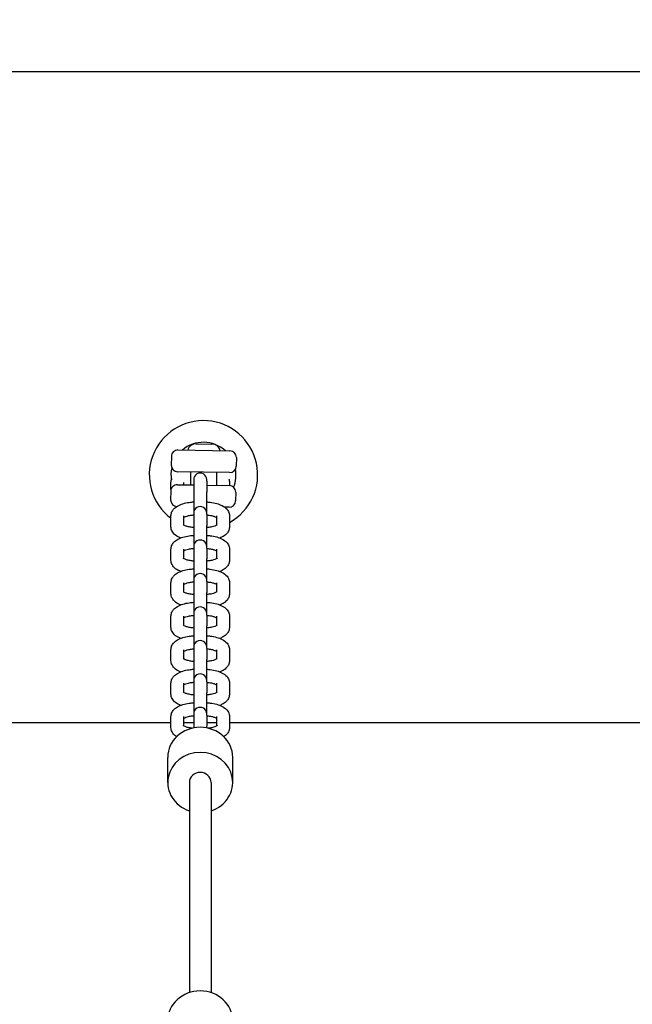
# Model space of a CAD drawing. Extents: x -171612754 to 1040571, y -47427495 to 12.
# Drawn here: x 1033543 to 1033826, y -97319 to -96865 of the extents above; entities that cross this region are included whole.
import ezdxf

# ---------------------------------------------------------------- set-up
doc = ezdxf.new("R2010")
doc.units = 0
doc.layers.get('0').update_dxf_attribs({"color": 252, "linetype": 'CONTINUOUS', "lineweight": 25})
doc.layers.get('Defpoints').update_dxf_attribs({"linetype": 'CONTINUOUS'})
doc.layers.add('ENG-DIMENSION', color=1, linetype='CONTINUOUS')
doc.layers.add('EQUIPMENT', color=4, linetype='CONTINUOUS', lineweight=25)
doc.styles.add('Entos Arial', font='arial.ttf')
doc.styles.add('MYRIAD', font='txt')
doc.dimstyles.new('Entos_DIM_25', dxfattribs={"dimscale": 25, "dimtxt": 1.8, "dimasz": 1.8, "dimexe": 0.9, "dimexo": 0.9, "dimgap": 0.7, "dimtad": 1, "dimrnd": 0.5, "dimdsep": 46, "dimtxsty": 'MYRIAD', "dimblk": 'ARCHTICK', "dimcen": 0, "dimazin": 2, "dimtfac": 1, "dimtmove": 0, "dimatfit": 3, "dimfxl": 1, "dimtolj": 1, "dimarcsym": 0})

# ---------------------------------------------------------------- blocks, each defined once
blk = doc.blocks.new('_ArchTick')
at = {"color": 0, "linetype": 'ByBlock', "const_width": 0.15}
blk.add_lwpolyline([(-0.5, -0.5), (0.5, 0.5)], dxfattribs=at)
blk = doc.blocks.new('*D1444')
at = {"layer": 'Defpoints', "color": 0, "transparency": 16777216}
for p in [(1034797.87, -93655.77), (1027038.89, -101974.76), (1031138.26, -101974.76)]:
    blk.add_point(p, dxfattribs=at)
at = {"layer": 'ENG-DIMENSION', "color": 0, "lineweight": -2, "transparency": 16777216}
for p, q in [((1034761.87, -93655.77), (1027002.89, -93655.77)), ((1027038.89, -93655.77), (1027038.89, -101974.76)), ((1031102.26, -101974.76), (1027002.89, -101974.76))]:
    blk.add_line(p, q, dxfattribs=at)
at = {"layer": 'ENG-DIMENSION', "color": 0, "lineweight": -2, "transparency": 16777216, "xscale": 72, "yscale": 72, "zscale": 72}
for p, rotation in [((1027038.89, -93655.77), 90), ((1027038.89, -101974.76), 270)]:
    blk.add_blockref('_ArchTick', p, dxfattribs=dict(at, rotation=rotation))
at = {"layer": 'ENG-DIMENSION', "color": 0, "transparency": 16777216, "insert": (1026974.11, -97815.27), "char_height": 72, "attachment_point": 5, "rotation": 90, "style": 'Entos Arial'}
blk.add_mtext('\\A1;8319', dxfattribs=at)

msp = doc.modelspace()

# ---------------------------------------------------------------- linework, layer by layer
at = {"layer": 'EQUIPMENT'}
for p, q in [((1033980.624, -96888.674), (1032380.624, -96888.672)), ((1033624.406, -97060.209), (1033631.659, -97060.33)), ((1033615.984, -97063.069), (1033639.981, -97063.469)), ((1033612.935, -97066.018), (1033612.868, -97070.018)), ((1033642.931, -97066.519), (1033642.864, -97070.518)), ((1033639.814, -97073.468), (1033615.818, -97073.067)), ((1033621.817, -97073.167), (1033621.717, -97079.167)), ((1033633.815, -97073.368), (1033633.715, -97079.367)), ((1033612.758, -97081.333), (1033612.758, -97077.989)), ((1033615.717, -97079.067), (1033623.258, -97079.192)), ((1033618.758, -97079.117), (1033618.758, -97077.989)), ((1033623.258, -97076.726), (1033623.258, -97077.423)), ((1033623.258, -97077.423), (1033623.258, -97082.438)), ((1033629.258, -97077.423), (1033629.258, -97076.726)), ((1033629.258, -97077.423), (1033629.258, -97082.438)), ((1033633.758, -97077.989), (1033633.758, -97079.368)), ((1033639.758, -97077.989), (1033639.758, -97079.468)), ((1033612.668, -97082.016), (1033612.601, -97086.015)), ((1033623.258, -97082.438), (1033623.258, -97092.157)), ((1033629.258, -97079.292), (1033639.714, -97079.467)), ((1033629.258, -97092.157), (1033629.258, -97082.438)), ((1033642.664, -97082.517), (1033642.597, -97086.516)), ((1033623.258, -97092.157), (1033623.258, -97092.853)), ((1033623.258, -97092.853), (1033623.258, -97097.868)), ((1033629.258, -97092.853), (1033629.258, -97092.157)), ((1033629.258, -97092.853), (1033629.258, -97097.868)), ((1033639.547, -97089.466), (1033637.563, -97089.432)), ((1033612.758, -97098.435), (1033612.758, -97093.42)), ((1033618.758, -97097.756), (1033618.758, -97093.42)), ((1033633.758, -97093.42), (1033633.758, -97097.756)), ((1033639.758, -97093.42), (1033639.758, -97098.435)), ((1033623.258, -97097.868), (1033623.258, -97107.587)), ((1033629.258, -97107.587), (1033629.258, -97097.868)), ((1033612.758, -97113.865), (1033612.758, -97108.85)), ((1033618.758, -97113.186), (1033618.758, -97108.85)), ((1033623.258, -97107.587), (1033623.258, -97108.283)), ((1033623.258, -97108.283), (1033623.258, -97113.298)), ((1033629.258, -97108.283), (1033629.258, -97107.587)), ((1033629.258, -97108.283), (1033629.258, -97113.298)), ((1033633.758, -97108.85), (1033633.758, -97113.186)), ((1033639.758, -97108.85), (1033639.758, -97113.865)), ((1033623.258, -97113.298), (1033623.258, -97123.017)), ((1033629.258, -97123.017), (1033629.258, -97113.298)), ((1033612.758, -97129.295), (1033612.758, -97124.28)), ((1033618.758, -97128.616), (1033618.758, -97124.28)), ((1033623.258, -97123.017), (1033623.258, -97123.714)), ((1033623.258, -97123.714), (1033623.258, -97128.728)), ((1033629.258, -97123.714), (1033629.258, -97123.017)), ((1033629.258, -97123.714), (1033629.258, -97128.728)), ((1033633.758, -97124.28), (1033633.758, -97128.616)), ((1033639.758, -97124.28), (1033639.758, -97129.295)), ((1033623.258, -97128.728), (1033623.258, -97138.447)), ((1033629.258, -97138.447), (1033629.258, -97128.728)), ((1033612.758, -97144.725), (1033612.758, -97139.71)), ((1033618.758, -97144.046), (1033618.758, -97139.71)), ((1033623.258, -97138.447), (1033623.258, -97139.144)), ((1033623.258, -97139.144), (1033623.258, -97144.159)), ((1033629.258, -97139.144), (1033629.258, -97138.447)), ((1033629.258, -97139.144), (1033629.258, -97144.159)), ((1033633.758, -97139.711), (1033633.758, -97144.046)), ((1033639.758, -97139.711), (1033639.758, -97144.725)), ((1033623.258, -97144.159), (1033623.258, -97153.878)), ((1033629.258, -97153.878), (1033629.258, -97144.159)), ((1033612.758, -97160.156), (1033612.758, -97155.141)), ((1033618.758, -97159.477), (1033618.758, -97155.141)), ((1033623.258, -97153.878), (1033623.258, -97154.574)), ((1033623.258, -97154.574), (1033623.258, -97159.589)), ((1033629.258, -97154.574), (1033629.258, -97153.878)), ((1033629.258, -97154.574), (1033629.258, -97159.589)), ((1033633.758, -97155.141), (1033633.758, -97159.477)), ((1033639.758, -97155.141), (1033639.758, -97160.156)), ((1033623.258, -97159.589), (1033623.258, -97169.308)), ((1033629.258, -97169.308), (1033629.258, -97159.589)), ((1033623.258, -97169.308), (1033623.258, -97170.004)), ((1033623.258, -97170.004), (1033623.258, -97175.019)), ((1033629.258, -97170.004), (1033629.258, -97169.308)), ((1033629.258, -97170.004), (1033629.258, -97175.019)), ((1033612.758, -97175.586), (1033612.758, -97170.571)), ((1033618.758, -97174.907), (1033618.758, -97170.571)), ((1033633.758, -97170.571), (1033633.758, -97174.907)), ((1033639.758, -97170.571), (1033639.758, -97175.586)), ((1033623.258, -97175.019), (1033623.258, -97184.738)), ((1033629.258, -97184.738), (1033629.258, -97175.019)), ((1033612.758, -97191.016), (1033612.758, -97186.001)), ((1033618.758, -97190.337), (1033618.758, -97186.001)), ((1033623.258, -97184.738), (1033623.258, -97185.435)), ((1033623.258, -97185.435), (1033623.258, -97190.449)), ((1033629.258, -97185.435), (1033629.258, -97184.738)), ((1033629.258, -97185.435), (1033629.258, -97190.449)), ((1033633.758, -97186.001), (1033633.758, -97190.337)), ((1033639.758, -97186.001), (1033639.758, -97191.016)), ((1033339.758, -97188.673), (1033612.758, -97188.673)), ((1033618.758, -97188.673), (1033623.258, -97188.673)), ((1033623.258, -97190.449), (1033623.258, -97191.206)), ((1033629.258, -97188.673), (1033633.758, -97188.673)), ((1033629.258, -97191.206), (1033629.258, -97190.449)), ((1033639.758, -97188.673), (1033912.758, -97188.674)), ((1033611.258, -97216.339), (1033611.258, -97204.766)), ((1033641.258, -97216.339), (1033641.258, -97204.766)), ((1033621.258, -97216.339), (1033621.258, -97313.232)), ((1033631.258, -97216.339), (1033631.258, -97313.232))]:
    msp.add_line(p, q, dxfattribs=at)
for centre, radius, start, end in [((1033627.758, -97074.518), 25, 298.68535, 233.13005), ((1033627.758, -97074.518), 15, 47.63927, 130.44855), ((1033624.34, -97064.208), 4, 89.04391, 164.5664), ((1033631.593, -97064.329), 4, 13.52142, 89.04391), ((1033615.934, -97066.068), 3, 89.04391, 179.04391), ((1033639.931, -97066.469), 3, 359.04391, 89.04391), ((1033615.868, -97070.068), 3, 179.04391, 269.04391), ((1033627.758, -97074.518), 15, 167.46659, 188.66956), ((1033626.258, -97076.726), 3, 359.99995, 179.99995), ((1033639.864, -97070.468), 3, 269.04391, 359.04391), ((1033627.758, -97074.518), 15, 337.7102, 10.20051), ((1033615.667, -97082.066), 3, 89.04391, 179.04391), ((1033639.664, -97082.467), 3, 359.04391, 89.04391), ((1033615.601, -97086.066), 3, 179.04391, 267.91698), ((1033639.597, -97086.466), 3, 269.04391, 359.04391), ((1033626.258, -97092.157), 3, 359.99995, 179.99995), ((1033626.258, -97107.587), 3, 359.99995, 179.99995), ((1033626.258, -97123.017), 3, 359.99995, 179.99995), ((1033626.258, -97138.447), 3, 359.99995, 179.99995), ((1033626.258, -97153.878), 3, 359.99995, 179.99995), ((1033626.258, -97169.308), 3, 359.99995, 179.99995), ((1033626.258, -97184.738), 3, 359.99995, 179.99995)]:
    msp.add_arc(centre, radius, start, end, dxfattribs=at)
for centre, major_axis, start_param, end_param in [((1033626.258, -97204.766), (-15, 0), 3.1415927, 6.2831853), ((1033626.258, -97216.339), (-15, 0), 1.9106332, 7.5141447), ((1033626.258, -97216.339), (-5, 0), 3.1415927, 6.2831853), ((1033626.258, -97326.279), (-15, 0), 3.1415927, 6.2831853)]:
    msp.add_ellipse(centre, major_axis=major_axis, ratio=0.9226007, start_param=start_param, end_param=end_param, dxfattribs=at)
for points, knots in [([(1033612.758, -97077.989), (1033612.758, -97077.414), (1033612.879, -97076.844), (1033613.085, -97076.329), (1033613.09, -97076.315), (1033613.096, -97076.302)], [4.71238898, 4.71238898, 4.71238898, 4.71238898, 4.86581931, 4.86581931, 4.87001334, 4.87001334, 4.87001334, 4.87001334]), ([(1033639.42, -97076.302), (1033639.627, -97076.803), (1033639.753, -97077.375), (1033639.758, -97077.966), (1033639.758, -97077.978), (1033639.758, -97077.989)], [1.41317197, 1.41317197, 1.41317197, 1.41317197, 1.56770179, 1.56770179, 1.57079633, 1.57079633, 1.57079633, 1.57079633]), ([(1033612.758, -97093.42), (1033612.758, -97092.844), (1033612.879, -97092.274), (1033613.309, -97091.201), (1033613.634, -97090.717), (1033614.517, -97089.719), (1033615.112, -97089.278), (1033616.524, -97088.457), (1033617.37, -97088.112), (1033619.192, -97087.554), (1033620.167, -97087.344), (1033621.861, -97087.1), (1033622.556, -97087.031), (1033623.258, -97086.991)], [4.712389, 4.712389, 4.712389, 4.712389, 4.8658193, 4.8658193, 5.0410247, 5.0410247, 5.2976744, 5.2976744, 5.6118337, 5.6118337, 5.925993, 5.925993, 6.1351253, 6.1351253, 6.1351253, 6.1351253]), ([(1033629.258, -97086.991), (1033629.816, -97087.023), (1033630.369, -97087.073), (1033631.94, -97087.27), (1033632.93, -97087.462), (1033634.786, -97087.982), (1033635.651, -97088.307), (1033637.242, -97089.152), (1033637.982, -97089.666), (1033638.861, -97090.709), (1033639.09, -97091.044), (1033639.566, -97091.996), (1033639.752, -97092.683), (1033639.758, -97093.397), (1033639.758, -97093.408), (1033639.758, -97093.42)], [0.14806, 0.14806, 0.14806, 0.14806, 0.3141593, 0.3141593, 0.6283185, 0.6283185, 0.9424778, 0.9424778, 1.2566371, 1.2566371, 1.3804986, 1.3804986, 1.5677018, 1.5677018, 1.5707963, 1.5707963, 1.5707963, 1.5707963]), ([(1033618.758, -97094.099), (1033618.78, -97094.086), (1033618.804, -97094.072), (1033619.015, -97093.955), (1033619.274, -97093.836), (1033619.96, -97093.584), (1033620.408, -97093.453), (1033621.467, -97093.217), (1033622.092, -97093.117), (1033622.917, -97093.032), (1033623.087, -97093.017), (1033623.258, -97093.004)], [5.29482426, 5.29482426, 5.29482426, 5.29482426, 5.32146122, 5.32146122, 5.5230786, 5.5230786, 5.75924745, 5.75924745, 6.02294849, 6.02294849, 6.090278, 6.090278, 6.090278, 6.090278]), ([(1033629.258, -97093.004), (1033629.49, -97093.021), (1033629.719, -97093.043), (1033630.632, -97093.146), (1033631.28, -97093.259), (1033632.381, -97093.527), (1033632.843, -97093.679), (1033633.433, -97093.924), (1033633.621, -97094.018), (1033633.758, -97094.099)], [6.47609261, 6.47609261, 6.47609261, 6.47609261, 6.56716885, 6.56716885, 6.84569421, 6.84569421, 7.10588294, 7.10588294, 7.27154635, 7.27154635, 7.27154635, 7.27154635]), ([(1033617.197, -97103.642), (1033616.807, -97103.488), (1033616.432, -97103.317), (1033615.275, -97102.702), (1033614.535, -97102.189), (1033613.656, -97101.145), (1033613.426, -97100.811), (1033612.951, -97099.858), (1033612.764, -97099.171), (1033612.758, -97098.458), (1033612.758, -97098.446), (1033612.758, -97098.435)], [3.94136009, 3.94136009, 3.94136009, 3.94136009, 4.08407045, 4.08407045, 4.39822972, 4.39822972, 4.52209123, 4.52209123, 4.70929444, 4.70929444, 4.71238898, 4.71238898, 4.71238898, 4.71238898]), ([(1033623.258, -97098.85), (1033623.026, -97098.833), (1033622.797, -97098.811), (1033621.885, -97098.709), (1033621.236, -97098.595), (1033620.136, -97098.327), (1033619.673, -97098.176), (1033619, -97097.896), (1033618.764, -97097.766), (1033618.53, -97097.608), (1033618.482, -97097.562), (1033618.482, -97097.562)], [3.3345, 3.3345, 3.3345, 3.3345, 3.4255762, 3.4255762, 3.7041016, 3.7041016, 3.9642903, 3.9642903, 4.1906512, 4.1906512, 4.35182, 4.35182, 4.35182, 4.35182]), ([(1033634.034, -97097.562), (1033634.034, -97097.562), (1033634.024, -97097.573), (1033633.954, -97097.631), (1033633.848, -97097.707), (1033633.501, -97097.899), (1033633.242, -97098.018), (1033632.556, -97098.27), (1033632.109, -97098.401), (1033631.049, -97098.637), (1033630.425, -97098.738), (1033629.6, -97098.822), (1033629.43, -97098.838), (1033629.258, -97098.85)], [1.9313653, 1.9313653, 1.9313653, 1.9313653, 2.007478, 2.007478, 2.1798686, 2.1798686, 2.3814859, 2.3814859, 2.6176548, 2.6176548, 2.8813558, 2.8813558, 2.9486853, 2.9486853, 2.9486853, 2.9486853]), ([(1033639.758, -97098.435), (1033639.758, -97099.01), (1033639.638, -97099.58), (1033639.208, -97100.654), (1033638.882, -97101.137), (1033638, -97102.135), (1033637.404, -97102.576), (1033636.31, -97103.213), (1033635.827, -97103.441), (1033635.32, -97103.642)], [1.57079633, 1.57079633, 1.57079633, 1.57079633, 1.72422666, 1.72422666, 1.89943209, 1.89943209, 2.15608178, 2.15608178, 2.34182522, 2.34182522, 2.34182522, 2.34182522]), ([(1033612.758, -97108.85), (1033612.758, -97108.275), (1033612.879, -97107.704), (1033613.309, -97106.631), (1033613.634, -97106.148), (1033614.517, -97105.149), (1033615.112, -97104.709), (1033616.524, -97103.887), (1033617.37, -97103.542), (1033619.192, -97102.984), (1033620.167, -97102.774), (1033621.861, -97102.53), (1033622.556, -97102.462), (1033623.258, -97102.421)], [4.712389, 4.712389, 4.712389, 4.712389, 4.8658193, 4.8658193, 5.0410247, 5.0410247, 5.2976744, 5.2976744, 5.6118337, 5.6118337, 5.925993, 5.925993, 6.1351253, 6.1351253, 6.1351253, 6.1351253]), ([(1033629.258, -97102.421), (1033629.816, -97102.453), (1033630.369, -97102.503), (1033631.94, -97102.7), (1033632.93, -97102.893), (1033634.786, -97103.413), (1033635.651, -97103.737), (1033637.242, -97104.582), (1033637.982, -97105.096), (1033638.861, -97106.14), (1033639.09, -97106.474), (1033639.566, -97107.426), (1033639.752, -97108.113), (1033639.758, -97108.827), (1033639.758, -97108.838), (1033639.758, -97108.85)], [6.4312453, 6.4312453, 6.4312453, 6.4312453, 6.5973446, 6.5973446, 6.9115038, 6.9115038, 7.2256631, 7.2256631, 7.5398224, 7.5398224, 7.6636839, 7.6636839, 7.8508871, 7.8508871, 7.8539816, 7.8539816, 7.8539816, 7.8539816]), ([(1033618.758, -97109.529), (1033618.78, -97109.516), (1033618.804, -97109.503), (1033619.015, -97109.386), (1033619.274, -97109.266), (1033619.96, -97109.015), (1033620.408, -97108.884), (1033621.467, -97108.647), (1033622.092, -97108.547), (1033622.917, -97108.462), (1033623.087, -97108.447), (1033623.258, -97108.434)], [5.29482426, 5.29482426, 5.29482426, 5.29482426, 5.32146122, 5.32146122, 5.5230786, 5.5230786, 5.75924745, 5.75924745, 6.02294849, 6.02294849, 6.090278, 6.090278, 6.090278, 6.090278]), ([(1033629.258, -97108.434), (1033629.49, -97108.452), (1033629.719, -97108.473), (1033630.632, -97108.576), (1033631.28, -97108.69), (1033632.381, -97108.957), (1033632.843, -97109.109), (1033633.433, -97109.354), (1033633.621, -97109.448), (1033633.758, -97109.529)], [6.47609261, 6.47609261, 6.47609261, 6.47609261, 6.56716885, 6.56716885, 6.84569421, 6.84569421, 7.10588294, 7.10588294, 7.27154635, 7.27154635, 7.27154635, 7.27154635]), ([(1033617.197, -97119.073), (1033616.807, -97118.918), (1033616.432, -97118.747), (1033615.275, -97118.133), (1033614.535, -97117.619), (1033613.656, -97116.575), (1033613.426, -97116.241), (1033612.951, -97115.289), (1033612.764, -97114.602), (1033612.758, -97113.888), (1033612.758, -97113.876), (1033612.758, -97113.865)], [3.94136009, 3.94136009, 3.94136009, 3.94136009, 4.08407045, 4.08407045, 4.39822972, 4.39822972, 4.52209123, 4.52209123, 4.70929444, 4.70929444, 4.71238898, 4.71238898, 4.71238898, 4.71238898]), ([(1033623.258, -97114.281), (1033623.026, -97114.263), (1033622.797, -97114.242), (1033621.885, -97114.139), (1033621.236, -97114.025), (1033620.136, -97113.757), (1033619.673, -97113.606), (1033619, -97113.326), (1033618.764, -97113.196), (1033618.53, -97113.038), (1033618.482, -97112.993), (1033618.482, -97112.993)], [3.3345, 3.3345, 3.3345, 3.3345, 3.4255762, 3.4255762, 3.7041016, 3.7041016, 3.9642903, 3.9642903, 4.1906512, 4.1906512, 4.35182, 4.35182, 4.35182, 4.35182]), ([(1033634.034, -97112.993), (1033634.034, -97112.993), (1033634.024, -97113.003), (1033633.954, -97113.061), (1033633.848, -97113.137), (1033633.501, -97113.329), (1033633.242, -97113.449), (1033632.556, -97113.7), (1033632.109, -97113.831), (1033631.049, -97114.067), (1033630.425, -97114.168), (1033629.6, -97114.253), (1033629.43, -97114.268), (1033629.258, -97114.281)], [1.9313653, 1.9313653, 1.9313653, 1.9313653, 2.007478, 2.007478, 2.1798686, 2.1798686, 2.3814859, 2.3814859, 2.6176548, 2.6176548, 2.8813558, 2.8813558, 2.9486853, 2.9486853, 2.9486853, 2.9486853]), ([(1033639.758, -97113.865), (1033639.758, -97114.44), (1033639.638, -97115.011), (1033639.208, -97116.084), (1033638.882, -97116.567), (1033638, -97117.566), (1033637.404, -97118.006), (1033636.31, -97118.643), (1033635.827, -97118.871), (1033635.32, -97119.073)], [1.57079633, 1.57079633, 1.57079633, 1.57079633, 1.72422666, 1.72422666, 1.89943209, 1.89943209, 2.15608178, 2.15608178, 2.34182522, 2.34182522, 2.34182522, 2.34182522]), ([(1033612.758, -97124.28), (1033612.758, -97123.705), (1033612.878, -97123.134), (1033613.309, -97122.061), (1033613.634, -97121.578), (1033614.517, -97120.579), (1033615.112, -97120.139), (1033616.524, -97119.317), (1033617.37, -97118.973), (1033619.192, -97118.414), (1033620.167, -97118.205), (1033621.861, -97117.961), (1033622.556, -97117.892), (1033623.258, -97117.851)], [4.712389, 4.712389, 4.712389, 4.712389, 4.8658193, 4.8658193, 5.0410247, 5.0410247, 5.2976744, 5.2976744, 5.6118337, 5.6118337, 5.925993, 5.925993, 6.1351253, 6.1351253, 6.1351253, 6.1351253]), ([(1033629.258, -97117.851), (1033629.816, -97117.883), (1033630.369, -97117.934), (1033631.94, -97118.13), (1033632.93, -97118.323), (1033634.786, -97118.843), (1033635.651, -97119.167), (1033637.242, -97120.012), (1033637.982, -97120.526), (1033638.861, -97121.57), (1033639.09, -97121.904), (1033639.566, -97122.856), (1033639.752, -97123.544), (1033639.758, -97124.257), (1033639.758, -97124.269), (1033639.758, -97124.28)], [0.14806, 0.14806, 0.14806, 0.14806, 0.3141593, 0.3141593, 0.6283185, 0.6283185, 0.9424778, 0.9424778, 1.2566371, 1.2566371, 1.3804986, 1.3804986, 1.5677018, 1.5677018, 1.5707963, 1.5707963, 1.5707963, 1.5707963]), ([(1033618.758, -97124.959), (1033618.78, -97124.946), (1033618.804, -97124.933), (1033619.015, -97124.816), (1033619.274, -97124.696), (1033619.96, -97124.445), (1033620.408, -97124.314), (1033621.467, -97124.078), (1033622.092, -97123.977), (1033622.917, -97123.892), (1033623.087, -97123.877), (1033623.258, -97123.864)], [5.29482426, 5.29482426, 5.29482426, 5.29482426, 5.32146122, 5.32146122, 5.5230786, 5.5230786, 5.75924745, 5.75924745, 6.02294849, 6.02294849, 6.090278, 6.090278, 6.090278, 6.090278]), ([(1033629.258, -97123.864), (1033629.49, -97123.882), (1033629.719, -97123.903), (1033630.632, -97124.006), (1033631.28, -97124.12), (1033632.381, -97124.388), (1033632.843, -97124.539), (1033633.433, -97124.784), (1033633.621, -97124.879), (1033633.758, -97124.959)], [6.47609261, 6.47609261, 6.47609261, 6.47609261, 6.56716885, 6.56716885, 6.84569421, 6.84569421, 7.10588294, 7.10588294, 7.27154635, 7.27154635, 7.27154635, 7.27154635]), ([(1033623.258, -97129.711), (1033623.026, -97129.693), (1033622.797, -97129.672), (1033621.885, -97129.569), (1033621.236, -97129.455), (1033620.136, -97129.188), (1033619.673, -97129.036), (1033618.999, -97128.756), (1033618.764, -97128.626), (1033618.53, -97128.469), (1033618.482, -97128.423), (1033618.482, -97128.423)], [3.3345, 3.3345, 3.3345, 3.3345, 3.4255762, 3.4255762, 3.7041016, 3.7041016, 3.9642903, 3.9642903, 4.1906512, 4.1906512, 4.35182, 4.35182, 4.35182, 4.35182]), ([(1033634.034, -97128.423), (1033634.034, -97128.423), (1033634.024, -97128.433), (1033633.954, -97128.491), (1033633.848, -97128.568), (1033633.501, -97128.759), (1033633.242, -97128.879), (1033632.556, -97129.13), (1033632.109, -97129.261), (1033631.049, -97129.498), (1033630.425, -97129.598), (1033629.6, -97129.683), (1033629.43, -97129.698), (1033629.258, -97129.711)], [1.9313653, 1.9313653, 1.9313653, 1.9313653, 2.007478, 2.007478, 2.1798686, 2.1798686, 2.3814859, 2.3814859, 2.6176548, 2.6176548, 2.8813558, 2.8813558, 2.9486853, 2.9486853, 2.9486853, 2.9486853]), ([(1033617.197, -97134.503), (1033616.807, -97134.348), (1033616.432, -97134.177), (1033615.275, -97133.563), (1033614.535, -97133.049), (1033613.656, -97132.005), (1033613.426, -97131.671), (1033612.951, -97130.719), (1033612.764, -97130.032), (1033612.758, -97129.318), (1033612.758, -97129.307), (1033612.758, -97129.295)], [3.94136009, 3.94136009, 3.94136009, 3.94136009, 4.08407045, 4.08407045, 4.39822972, 4.39822972, 4.52209123, 4.52209123, 4.70929444, 4.70929444, 4.71238898, 4.71238898, 4.71238898, 4.71238898]), ([(1033612.758, -97139.71), (1033612.758, -97139.135), (1033612.878, -97138.565), (1033613.309, -97137.491), (1033613.634, -97137.008), (1033614.517, -97136.01), (1033615.112, -97135.569), (1033616.524, -97134.747), (1033617.37, -97134.403), (1033619.192, -97133.845), (1033620.167, -97133.635), (1033621.861, -97133.391), (1033622.556, -97133.322), (1033623.258, -97133.282)], [4.712389, 4.712389, 4.712389, 4.712389, 4.8658193, 4.8658193, 5.0410247, 5.0410247, 5.2976744, 5.2976744, 5.6118337, 5.6118337, 5.925993, 5.925993, 6.1351253, 6.1351253, 6.1351253, 6.1351253]), ([(1033629.258, -97133.282), (1033629.816, -97133.314), (1033630.369, -97133.364), (1033631.94, -97133.561), (1033632.93, -97133.753), (1033634.786, -97134.273), (1033635.651, -97134.598), (1033637.242, -97135.443), (1033637.982, -97135.956), (1033638.861, -97137), (1033639.09, -97137.334), (1033639.566, -97138.287), (1033639.752, -97138.974), (1033639.758, -97139.687), (1033639.758, -97139.699), (1033639.758, -97139.711)], [0.14806, 0.14806, 0.14806, 0.14806, 0.3141593, 0.3141593, 0.6283185, 0.6283185, 0.9424778, 0.9424778, 1.2566371, 1.2566371, 1.3804986, 1.3804986, 1.5677018, 1.5677018, 1.5707963, 1.5707963, 1.5707963, 1.5707963]), ([(1033639.758, -97129.295), (1033639.758, -97129.87), (1033639.638, -97130.441), (1033639.208, -97131.514), (1033638.882, -97131.997), (1033638, -97132.996), (1033637.404, -97133.436), (1033636.31, -97134.073), (1033635.827, -97134.302), (1033635.32, -97134.503)], [1.57079633, 1.57079633, 1.57079633, 1.57079633, 1.72422666, 1.72422666, 1.89943209, 1.89943209, 2.15608178, 2.15608178, 2.34182522, 2.34182522, 2.34182522, 2.34182522]), ([(1033618.758, -97140.389), (1033618.78, -97140.377), (1033618.804, -97140.363), (1033619.015, -97140.246), (1033619.274, -97140.127), (1033619.96, -97139.875), (1033620.408, -97139.744), (1033621.467, -97139.508), (1033622.092, -97139.407), (1033622.917, -97139.323), (1033623.087, -97139.308), (1033623.258, -97139.295)], [5.29482426, 5.29482426, 5.29482426, 5.29482426, 5.32146122, 5.32146122, 5.5230786, 5.5230786, 5.75924745, 5.75924745, 6.02294849, 6.02294849, 6.090278, 6.090278, 6.090278, 6.090278]), ([(1033629.258, -97139.295), (1033629.49, -97139.312), (1033629.719, -97139.334), (1033630.632, -97139.436), (1033631.28, -97139.55), (1033632.381, -97139.818), (1033632.843, -97139.969), (1033633.433, -97140.214), (1033633.621, -97140.309), (1033633.758, -97140.389)], [6.47609261, 6.47609261, 6.47609261, 6.47609261, 6.56716885, 6.56716885, 6.84569421, 6.84569421, 7.10588294, 7.10588294, 7.27154635, 7.27154635, 7.27154635, 7.27154635]), ([(1033617.197, -97149.933), (1033616.807, -97149.778), (1033616.432, -97149.608), (1033615.275, -97148.993), (1033614.535, -97148.479), (1033613.656, -97147.436), (1033613.426, -97147.101), (1033612.951, -97146.149), (1033612.764, -97145.462), (1033612.758, -97144.749), (1033612.758, -97144.737), (1033612.758, -97144.725)], [3.94136009, 3.94136009, 3.94136009, 3.94136009, 4.08407045, 4.08407045, 4.39822972, 4.39822972, 4.52209123, 4.52209123, 4.70929444, 4.70929444, 4.71238898, 4.71238898, 4.71238898, 4.71238898]), ([(1033623.258, -97145.141), (1033623.026, -97145.124), (1033622.797, -97145.102), (1033621.885, -97144.999), (1033621.236, -97144.886), (1033620.136, -97144.618), (1033619.673, -97144.467), (1033618.999, -97144.187), (1033618.764, -97144.057), (1033618.53, -97143.899), (1033618.482, -97143.853), (1033618.482, -97143.853)], [3.3345, 3.3345, 3.3345, 3.3345, 3.4255762, 3.4255762, 3.7041016, 3.7041016, 3.9642903, 3.9642903, 4.1906512, 4.1906512, 4.35182, 4.35182, 4.35182, 4.35182]), ([(1033634.034, -97143.853), (1033634.034, -97143.853), (1033634.024, -97143.864), (1033633.954, -97143.921), (1033633.848, -97143.998), (1033633.501, -97144.19), (1033633.242, -97144.309), (1033632.556, -97144.561), (1033632.109, -97144.692), (1033631.049, -97144.928), (1033630.425, -97145.028), (1033629.6, -97145.113), (1033629.43, -97145.128), (1033629.258, -97145.141)], [1.9313653, 1.9313653, 1.9313653, 1.9313653, 2.007478, 2.007478, 2.1798686, 2.1798686, 2.3814859, 2.3814859, 2.6176548, 2.6176548, 2.8813558, 2.8813558, 2.9486853, 2.9486853, 2.9486853, 2.9486853]), ([(1033639.758, -97144.725), (1033639.758, -97145.301), (1033639.638, -97145.871), (1033639.208, -97146.945), (1033638.882, -97147.428), (1033638, -97148.426), (1033637.404, -97148.867), (1033636.31, -97149.503), (1033635.827, -97149.732), (1033635.32, -97149.933)], [1.57079633, 1.57079633, 1.57079633, 1.57079633, 1.72422666, 1.72422666, 1.89943209, 1.89943209, 2.15608178, 2.15608178, 2.34182522, 2.34182522, 2.34182522, 2.34182522]), ([(1033612.758, -97155.141), (1033612.758, -97154.565), (1033612.878, -97153.995), (1033613.309, -97152.922), (1033613.634, -97152.438), (1033614.517, -97151.44), (1033615.112, -97150.999), (1033616.524, -97150.178), (1033617.37, -97149.833), (1033619.191, -97149.275), (1033620.167, -97149.065), (1033621.861, -97148.821), (1033622.556, -97148.752), (1033623.258, -97148.712)], [4.712389, 4.712389, 4.712389, 4.712389, 4.8658193, 4.8658193, 5.0410247, 5.0410247, 5.2976744, 5.2976744, 5.6118337, 5.6118337, 5.925993, 5.925993, 6.1351253, 6.1351253, 6.1351253, 6.1351253]), ([(1033629.258, -97148.712), (1033629.816, -97148.744), (1033630.369, -97148.794), (1033631.94, -97148.991), (1033632.93, -97149.183), (1033634.786, -97149.703), (1033635.651, -97150.028), (1033637.242, -97150.873), (1033637.982, -97151.387), (1033638.861, -97152.43), (1033639.09, -97152.765), (1033639.566, -97153.717), (1033639.752, -97154.404), (1033639.758, -97155.118), (1033639.758, -97155.129), (1033639.758, -97155.141)], [0.14806, 0.14806, 0.14806, 0.14806, 0.3141593, 0.3141593, 0.6283185, 0.6283185, 0.9424778, 0.9424778, 1.2566371, 1.2566371, 1.3804986, 1.3804986, 1.5677018, 1.5677018, 1.5707963, 1.5707963, 1.5707963, 1.5707963]), ([(1033618.758, -97155.82), (1033618.78, -97155.807), (1033618.804, -97155.793), (1033619.015, -97155.676), (1033619.274, -97155.557), (1033619.96, -97155.305), (1033620.408, -97155.174), (1033621.467, -97154.938), (1033622.092, -97154.838), (1033622.917, -97154.753), (1033623.087, -97154.738), (1033623.258, -97154.725)], [5.29482426, 5.29482426, 5.29482426, 5.29482426, 5.32146122, 5.32146122, 5.5230786, 5.5230786, 5.75924745, 5.75924745, 6.02294849, 6.02294849, 6.090278, 6.090278, 6.090278, 6.090278]), ([(1033629.258, -97154.725), (1033629.49, -97154.742), (1033629.719, -97154.764), (1033630.632, -97154.867), (1033631.28, -97154.981), (1033632.381, -97155.248), (1033632.843, -97155.4), (1033633.433, -97155.645), (1033633.621, -97155.739), (1033633.758, -97155.82)], [6.47609261, 6.47609261, 6.47609261, 6.47609261, 6.56716885, 6.56716885, 6.84569421, 6.84569421, 7.10588294, 7.10588294, 7.27154635, 7.27154635, 7.27154635, 7.27154635]), ([(1033617.196, -97165.363), (1033616.807, -97165.209), (1033616.432, -97165.038), (1033615.275, -97164.423), (1033614.535, -97163.91), (1033613.656, -97162.866), (1033613.426, -97162.532), (1033612.951, -97161.579), (1033612.764, -97160.892), (1033612.758, -97160.179), (1033612.758, -97160.167), (1033612.758, -97160.156)], [3.94136009, 3.94136009, 3.94136009, 3.94136009, 4.08407045, 4.08407045, 4.39822972, 4.39822972, 4.52209123, 4.52209123, 4.70929444, 4.70929444, 4.71238898, 4.71238898, 4.71238898, 4.71238898]), ([(1033623.258, -97160.571), (1033623.026, -97160.554), (1033622.797, -97160.532), (1033621.885, -97160.43), (1033621.236, -97160.316), (1033620.136, -97160.048), (1033619.673, -97159.897), (1033618.999, -97159.617), (1033618.764, -97159.487), (1033618.53, -97159.329), (1033618.482, -97159.283), (1033618.482, -97159.283)], [3.3345, 3.3345, 3.3345, 3.3345, 3.4255762, 3.4255762, 3.7041016, 3.7041016, 3.9642903, 3.9642903, 4.1906512, 4.1906512, 4.35182, 4.35182, 4.35182, 4.35182]), ([(1033634.034, -97159.283), (1033634.034, -97159.283), (1033634.024, -97159.294), (1033633.954, -97159.352), (1033633.848, -97159.428), (1033633.501, -97159.62), (1033633.242, -97159.739), (1033632.556, -97159.991), (1033632.109, -97160.122), (1033631.049, -97160.358), (1033630.425, -97160.459), (1033629.6, -97160.543), (1033629.43, -97160.559), (1033629.258, -97160.571)], [1.9313653, 1.9313653, 1.9313653, 1.9313653, 2.007478, 2.007478, 2.1798686, 2.1798686, 2.3814859, 2.3814859, 2.6176548, 2.6176548, 2.8813558, 2.8813558, 2.9486853, 2.9486853, 2.9486853, 2.9486853]), ([(1033639.758, -97160.156), (1033639.758, -97160.731), (1033639.638, -97161.301), (1033639.208, -97162.375), (1033638.882, -97162.858), (1033638, -97163.857), (1033637.404, -97164.297), (1033636.31, -97164.934), (1033635.827, -97165.162), (1033635.32, -97165.363)], [1.57079633, 1.57079633, 1.57079633, 1.57079633, 1.72422666, 1.72422666, 1.89943209, 1.89943209, 2.15608178, 2.15608178, 2.34182522, 2.34182522, 2.34182522, 2.34182522]), ([(1033612.758, -97170.571), (1033612.758, -97169.996), (1033612.878, -97169.425), (1033613.309, -97168.352), (1033613.634, -97167.869), (1033614.517, -97166.87), (1033615.112, -97166.43), (1033616.524, -97165.608), (1033617.37, -97165.263), (1033619.191, -97164.705), (1033620.167, -97164.495), (1033621.861, -97164.251), (1033622.556, -97164.183), (1033623.258, -97164.142)], [4.712389, 4.712389, 4.712389, 4.712389, 4.8658193, 4.8658193, 5.0410247, 5.0410247, 5.2976744, 5.2976744, 5.6118337, 5.6118337, 5.925993, 5.925993, 6.1351253, 6.1351253, 6.1351253, 6.1351253]), ([(1033629.258, -97164.142), (1033629.816, -97164.174), (1033630.369, -97164.224), (1033631.94, -97164.421), (1033632.93, -97164.614), (1033634.786, -97165.134), (1033635.651, -97165.458), (1033637.242, -97166.303), (1033637.982, -97166.817), (1033638.861, -97167.861), (1033639.09, -97168.195), (1033639.566, -97169.147), (1033639.752, -97169.834), (1033639.758, -97170.548), (1033639.758, -97170.559), (1033639.758, -97170.571)], [0.14806, 0.14806, 0.14806, 0.14806, 0.3141593, 0.3141593, 0.6283185, 0.6283185, 0.9424778, 0.9424778, 1.2566371, 1.2566371, 1.3804986, 1.3804986, 1.5677018, 1.5677018, 1.5707963, 1.5707963, 1.5707963, 1.5707963]), ([(1033618.758, -97171.25), (1033618.78, -97171.237), (1033618.804, -97171.224), (1033619.015, -97171.107), (1033619.274, -97170.987), (1033619.96, -97170.736), (1033620.408, -97170.605), (1033621.467, -97170.369), (1033622.092, -97170.268), (1033622.917, -97170.183), (1033623.087, -97170.168), (1033623.258, -97170.155)], [5.29482426, 5.29482426, 5.29482426, 5.29482426, 5.32146122, 5.32146122, 5.5230786, 5.5230786, 5.75924745, 5.75924745, 6.02294849, 6.02294849, 6.090278, 6.090278, 6.090278, 6.090278]), ([(1033629.258, -97170.155), (1033629.49, -97170.173), (1033629.719, -97170.194), (1033630.632, -97170.297), (1033631.28, -97170.411), (1033632.381, -97170.678), (1033632.843, -97170.83), (1033633.433, -97171.075), (1033633.621, -97171.169), (1033633.758, -97171.25)], [6.47609261, 6.47609261, 6.47609261, 6.47609261, 6.56716885, 6.56716885, 6.84569421, 6.84569421, 7.10588294, 7.10588294, 7.27154635, 7.27154635, 7.27154635, 7.27154635]), ([(1033617.196, -97180.794), (1033616.807, -97180.639), (1033616.432, -97180.468), (1033615.275, -97179.854), (1033614.535, -97179.34), (1033613.656, -97178.296), (1033613.426, -97177.962), (1033612.95, -97177.01), (1033612.764, -97176.323), (1033612.758, -97175.609), (1033612.758, -97175.597), (1033612.758, -97175.586)], [3.94136009, 3.94136009, 3.94136009, 3.94136009, 4.08407045, 4.08407045, 4.39822972, 4.39822972, 4.52209123, 4.52209123, 4.70929444, 4.70929444, 4.71238898, 4.71238898, 4.71238898, 4.71238898]), ([(1033623.258, -97176.002), (1033623.026, -97175.984), (1033622.797, -97175.963), (1033621.885, -97175.86), (1033621.236, -97175.746), (1033620.136, -97175.478), (1033619.673, -97175.327), (1033618.999, -97175.047), (1033618.764, -97174.917), (1033618.53, -97174.759), (1033618.482, -97174.714), (1033618.482, -97174.714)], [3.3345, 3.3345, 3.3345, 3.3345, 3.4255762, 3.4255762, 3.7041016, 3.7041016, 3.9642903, 3.9642903, 4.1906512, 4.1906512, 4.35182, 4.35182, 4.35182, 4.35182]), ([(1033634.034, -97174.714), (1033634.034, -97174.714), (1033634.024, -97174.724), (1033633.954, -97174.782), (1033633.848, -97174.858), (1033633.501, -97175.05), (1033633.242, -97175.17), (1033632.556, -97175.421), (1033632.109, -97175.552), (1033631.049, -97175.788), (1033630.425, -97175.889), (1033629.6, -97175.974), (1033629.43, -97175.989), (1033629.258, -97176.002)], [1.9313653, 1.9313653, 1.9313653, 1.9313653, 2.007478, 2.007478, 2.1798686, 2.1798686, 2.3814859, 2.3814859, 2.6176548, 2.6176548, 2.8813558, 2.8813558, 2.9486853, 2.9486853, 2.9486853, 2.9486853]), ([(1033639.758, -97175.586), (1033639.758, -97176.161), (1033639.638, -97176.732), (1033639.208, -97177.805), (1033638.882, -97178.288), (1033638, -97179.287), (1033637.404, -97179.727), (1033636.31, -97180.364), (1033635.827, -97180.592), (1033635.32, -97180.794)], [1.57079633, 1.57079633, 1.57079633, 1.57079633, 1.72422666, 1.72422666, 1.89943209, 1.89943209, 2.15608178, 2.15608178, 2.34182522, 2.34182522, 2.34182522, 2.34182522]), ([(1033612.758, -97186.001), (1033612.758, -97185.426), (1033612.878, -97184.855), (1033613.309, -97183.782), (1033613.634, -97183.299), (1033614.517, -97182.3), (1033615.112, -97181.86), (1033616.524, -97181.038), (1033617.37, -97180.694), (1033619.191, -97180.135), (1033620.167, -97179.926), (1033621.861, -97179.682), (1033622.556, -97179.613), (1033623.258, -97179.572)], [4.712389, 4.712389, 4.712389, 4.712389, 4.8658193, 4.8658193, 5.0410247, 5.0410247, 5.2976744, 5.2976744, 5.6118337, 5.6118337, 5.925993, 5.925993, 6.1351253, 6.1351253, 6.1351253, 6.1351253]), ([(1033629.258, -97179.572), (1033629.816, -97179.604), (1033630.369, -97179.655), (1033631.94, -97179.851), (1033632.93, -97180.044), (1033634.786, -97180.564), (1033635.651, -97180.888), (1033637.242, -97181.733), (1033637.982, -97182.247), (1033638.861, -97183.291), (1033639.09, -97183.625), (1033639.566, -97184.577), (1033639.752, -97185.265), (1033639.758, -97185.978), (1033639.758, -97185.99), (1033639.758, -97186.001)], [0.14806, 0.14806, 0.14806, 0.14806, 0.3141593, 0.3141593, 0.6283185, 0.6283185, 0.9424778, 0.9424778, 1.2566371, 1.2566371, 1.3804986, 1.3804986, 1.5677018, 1.5677018, 1.5707963, 1.5707963, 1.5707963, 1.5707963]), ([(1033618.758, -97186.68), (1033618.78, -97186.667), (1033618.804, -97186.654), (1033619.015, -97186.537), (1033619.274, -97186.417), (1033619.96, -97186.166), (1033620.408, -97186.035), (1033621.467, -97185.799), (1033622.092, -97185.698), (1033622.917, -97185.613), (1033623.087, -97185.598), (1033623.258, -97185.585)], [5.29482426, 5.29482426, 5.29482426, 5.29482426, 5.32146122, 5.32146122, 5.5230786, 5.5230786, 5.75924745, 5.75924745, 6.02294849, 6.02294849, 6.090278, 6.090278, 6.090278, 6.090278]), ([(1033629.258, -97185.585), (1033629.49, -97185.603), (1033629.719, -97185.624), (1033630.632, -97185.727), (1033631.28, -97185.841), (1033632.381, -97186.109), (1033632.843, -97186.26), (1033633.433, -97186.505), (1033633.621, -97186.6), (1033633.758, -97186.68)], [6.47609261, 6.47609261, 6.47609261, 6.47609261, 6.56716885, 6.56716885, 6.84569421, 6.84569421, 7.10588294, 7.10588294, 7.27154635, 7.27154635, 7.27154635, 7.27154635]), ([(1033615.341, -97195.275), (1033614.825, -97194.935), (1033614.337, -97194.535), (1033613.656, -97193.726), (1033613.426, -97193.392), (1033612.95, -97192.44), (1033612.764, -97191.753), (1033612.758, -97191.039), (1033612.758, -97191.028), (1033612.758, -97191.016)], [4.1826998, 4.1826998, 4.1826998, 4.1826998, 4.39822972, 4.39822972, 4.52209123, 4.52209123, 4.70929444, 4.70929444, 4.71238898, 4.71238898, 4.71238898, 4.71238898]), ([(1033622.525, -97191.362), (1033621.855, -97191.285), (1033621.223, -97191.173), (1033620.136, -97190.909), (1033619.673, -97190.757), (1033618.999, -97190.477), (1033618.764, -97190.347), (1033618.53, -97190.19), (1033618.482, -97190.144), (1033618.482, -97190.144)], [3.43194954, 3.43194954, 3.43194954, 3.43194954, 3.70410156, 3.70410156, 3.96429029, 3.96429029, 4.19065123, 4.19065123, 4.35181998, 4.35181998, 4.35181998, 4.35181998]), ([(1033634.034, -97190.144), (1033634.034, -97190.144), (1033634.024, -97190.154), (1033633.954, -97190.212), (1033633.848, -97190.289), (1033633.501, -97190.48), (1033633.242, -97190.6), (1033632.556, -97190.851), (1033632.109, -97190.982), (1033631.113, -97191.204), (1033630.566, -97191.296), (1033629.991, -97191.362)], [1.93136533, 1.93136533, 1.93136533, 1.93136533, 2.00747801, 2.00747801, 2.17986857, 2.17986857, 2.38148595, 2.38148595, 2.6176548, 2.6176548, 2.85123577, 2.85123577, 2.85123577, 2.85123577]), ([(1033639.758, -97191.016), (1033639.758, -97191.591), (1033639.638, -97192.162), (1033639.208, -97193.235), (1033638.882, -97193.718), (1033638.113, -97194.588), (1033637.657, -97194.958), (1033637.175, -97195.275)], [1.57079633, 1.57079633, 1.57079633, 1.57079633, 1.72422666, 1.72422666, 1.89943209, 1.89943209, 2.10048551, 2.10048551, 2.10048551, 2.10048551])]:
    msp.add_open_spline(points, degree=3, knots=knots, dxfattribs=at)

# ---------------------------------------------------------------- dimensions: what is measured, and where the dimension line sits
at = {"layer": 'ENG-DIMENSION', "color": 1}
dim = msp.add_linear_dim(base=(1027038.8929, -101974.7636), p1=(1034797.8702, -93655.7691), p2=(1031138.2559, -101974.7636), angle=90, dimstyle='Entos_DIM_25', override={"dimscale": 40, "dimtxsty": 'Entos Arial'}, dxfattribs=at)
dim.commit()
dim.dimension.update_dxf_attribs({"geometry": '*D1444', "text_midpoint": (1026974.1071, -97815.2663)})

doc.saveas('drawing.dxf')
